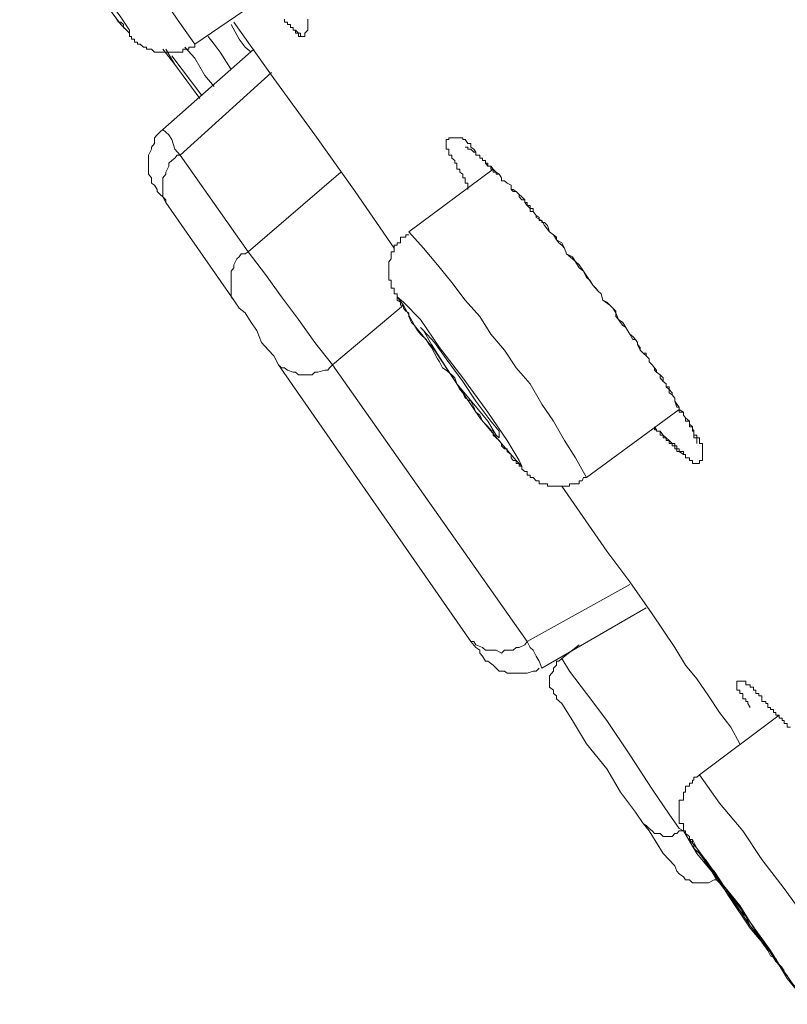
# Model space of a CAD drawing. Units: inches. Extents: x -373 to 691, y -614 to 143.
# Drawn here: x 404 to 411, y 25 to 34 of the extents above; entities that cross this region are included whole.
import ezdxf

# ---------------------------------------------------------------- set-up
doc = ezdxf.new("R2010")
doc.units = ezdxf.units.IN
doc.header["$MEASUREMENT"] = 0
doc.layers.add('图层 1', color=7, linetype='Continuous')

msp = doc.modelspace()

# ---------------------------------------------------------------- linework, layer by layer
at = {"layer": '图层 1', "color": 7, "lineweight": 9}
for points in [[(405.6434, 33.3335), (405.4888, 33.5543), (405.3387, 33.775), (405.193, 34.0223), (405.0164, 34.2518), (404.8663, 34.4726), (404.6985, 34.6845), (404.5484, 34.9185), (404.3718, 35.1437), (404.1952, 35.3644)], [(404.1952, 34.6448), (404.3233, 34.4461), (404.5219, 34.1989), (404.6985, 33.9251), (404.8663, 33.6779), (404.9943, 33.5057), (405.0694, 33.4306), (405.0694, 33.4571), (404.9943, 33.5719), (404.8442, 33.775), (404.6676, 34.0223), (404.4734, 34.296), (404.3012, 34.5167), (404.1731, 34.711), (404.1069, 34.7993), (404.1246, 34.7728), (404.1952, 34.6448), (404.1952, 34.6448)], [(405.6434, 33.3335), (406.4293, 33.8721)], [(404.9458, 33.5719), (404.9723, 33.5278), (404.9943, 33.5278), (405.0164, 33.5057), (405.0164, 33.4792), (405.0429, 33.4571), (405.0694, 33.4306), (405.0694, 33.3997), (405.0871, 33.3997), (405.0871, 33.3776), (405.1136, 33.3776), (405.1136, 33.3512), (405.14, 33.3512), (405.14, 33.3335), (405.1621, 33.3335), (405.193, 33.307), (405.2195, 33.307), (405.2195, 33.2893), (405.2372, 33.2893), (405.2637, 33.2893), (405.2902, 33.2629), (405.3122, 33.2629), (405.3387, 33.2629), (405.3608, 33.2629), (405.3873, 33.2629), (405.4138, 33.2629), (405.4403, 33.2629), (405.4668, 33.2629), (405.4888, 33.2629), (405.5153, 33.2629), (405.5374, 33.2629), (405.5374, 33.2893), (405.5551, 33.2893), (405.5904, 33.2893), (405.5904, 33.307), (405.6169, 33.307), (405.6434, 33.307), (405.6434, 33.3335)], [(406.4293, 33.5543), (406.4293, 33.5278), (406.4557, 33.5278), (406.4557, 33.5057), (406.4822, 33.5057), (406.4822, 33.4792), (406.5043, 33.4792), (406.5043, 33.4571), (406.5264, 33.4571), (406.5529, 33.4306), (406.5705, 33.4306), (406.5705, 33.3997), (406.6059, 33.3997)], [(406.6323, 33.5543), (406.6323, 33.5278), (406.6323, 33.5057), (406.6323, 33.4792), (406.6323, 33.4571), (406.6059, 33.4306), (406.6059, 33.3997), (406.5705, 33.3997), (406.5529, 33.3997), (406.5529, 33.4306), (406.5264, 33.4306), (406.5264, 33.4571), (406.5043, 33.4571), (406.5043, 33.4792), (406.4822, 33.4792), (406.4822, 33.5057), (406.4557, 33.5057), (406.4557, 33.5278), (406.4293, 33.5278), (406.4293, 33.5543)], [(405.9613, 33.5057), (406.0319, 33.3776), (406.0849, 33.307), (406.1379, 33.2629)], [(405.9833, 33.5278), (406.3365, 33.0333), (406.6942, 32.5388), (407.0474, 32.0443), (407.3917, 31.5454)], [(405.9613, 33.1127), (405.8641, 33.2629), (405.8111, 33.3335), (405.7582, 33.3997)], [(405.8111, 32.9626), (405.7317, 33.0598), (405.6875, 33.1348), (405.6434, 33.2099), (405.5551, 33.307)], [(406.1599, 33.2893), (405.3608, 32.5873)], [(405.3608, 33.2893), (405.4668, 33.1569)], [(405.4668, 33.1569), (405.3873, 33.2893)], [(405.4403, 33.232), (405.7052, 32.8832)], [(405.4668, 33.1569), (405.6875, 32.8567)], [(406.3145, 33.0863), (405.5153, 32.3622)], [(405.3608, 32.5873), (405.3387, 32.5653), (405.3122, 32.5388), (405.2902, 32.5123), (405.2902, 32.4637), (405.2637, 32.4328), (405.2637, 32.4152), (405.2372, 32.3622), (405.2372, 32.3357), (405.2372, 32.2915), (405.2372, 32.265), (405.2372, 32.2121), (405.2372, 32.1944), (405.2637, 32.1635), (405.2637, 32.1149), (405.2902, 32.0973), (405.3122, 32.062)], [(405.3608, 32.5873), (405.4138, 32.5388), (405.4403, 32.499), (405.4668, 32.4152), (405.5153, 32.3622)], [(408.0364, 32.062), (408.0364, 32.0973), (408.0364, 32.1149), (408.0143, 32.1149), (408.0143, 32.137), (408.0143, 32.1635), (407.9922, 32.1635), (407.9922, 32.1944), (407.9657, 32.2121), (407.9657, 32.2386), (407.9392, 32.2386), (407.9392, 32.265), (407.9392, 32.2915), (407.9216, 32.2915), (407.9216, 32.3136), (407.8951, 32.3357), (407.8951, 32.3622), (407.8686, 32.3622), (407.8686, 32.3887), (407.8686, 32.4152), (407.8465, 32.4152), (407.8465, 32.4328), (407.8465, 32.4637), (407.8465, 32.499), (407.8686, 32.499), (407.8686, 32.5123), (407.8951, 32.5123), (407.9216, 32.5123), (407.9392, 32.5123), (407.9657, 32.5123), (407.9922, 32.5123), (407.9922, 32.499), (408.0143, 32.499), (408.0364, 32.4637), (408.0628, 32.4637), (408.0628, 32.4328), (408.0893, 32.4152), (408.107, 32.3887), (408.107, 32.3622), (408.1423, 32.3622), (408.1423, 32.3357), (408.1644, 32.3357), (408.1644, 32.3136), (408.1909, 32.3136), (408.1909, 32.2915), (408.213, 32.2915), (408.213, 32.265), (408.2394, 32.265), (408.2394, 32.2386), (408.2571, 32.2386), (408.2571, 32.2121), (408.2836, 32.2121), (408.2836, 32.1944), (408.3101, 32.1944), (408.3322, 32.1635), (408.3322, 32.137), (408.3587, 32.137), (408.3807, 32.1149), (408.416, 32.0973), (408.416, 32.062), (408.4337, 32.062), (408.4602, 32.0443), (408.4867, 32.0178), (408.5088, 31.9957), (408.5353, 31.9692), (408.5353, 31.9472), (408.5573, 31.9472), (408.5573, 31.9207), (408.5838, 31.9207), (408.5838, 31.8942), (408.6103, 31.8942), (408.6103, 31.8677), (408.6368, 31.8324), (408.6633, 31.8147), (408.6633, 31.7882), (408.6854, 31.7882), (408.6854, 31.7706), (408.7074, 31.7706), (408.7339, 31.7441), (408.7516, 31.6911), (408.7869, 31.6646), (408.8134, 31.6425), (408.8134, 31.6204), (408.8355, 31.594), (408.862, 31.5719), (408.884, 31.5454), (408.9017, 31.4968), (408.9547, 31.4527), (409.0121, 31.3997), (409.0518, 31.3467), (409.1313, 31.2231)], [(408.0143, 32.4328), (408.0364, 32.4328), (408.0364, 32.4152), (408.0628, 32.4152), (408.0893, 32.3887), (408.107, 32.3887), (408.107, 32.3622), (408.1423, 32.3622), (408.1423, 32.3357), (408.1644, 32.3357), (408.1644, 32.3136), (408.1909, 32.3136), (408.1909, 32.2915), (408.213, 32.265), (408.2394, 32.265), (408.2571, 32.2386), (408.2836, 32.2121), (408.3101, 32.1944), (408.3322, 32.1635), (408.3322, 32.137), (408.3587, 32.137), (408.3807, 32.1149), (408.416, 32.0973), (408.416, 32.062), (408.4337, 32.0443), (408.4602, 32.0443), (408.4867, 32.0178), (408.4867, 31.9957), (408.5088, 31.9692), (408.5353, 31.9692), (408.5353, 31.9472), (408.5573, 31.9207), (408.5838, 31.8942), (408.5838, 31.8677), (408.6103, 31.8677), (408.6368, 31.8324), (408.6368, 31.8147), (408.6854, 31.7882), (408.7074, 31.7441), (408.7516, 31.6911), (408.7869, 31.6646), (408.8134, 31.6204), (408.862, 31.594), (408.884, 31.5454), (408.9017, 31.4968), (408.9547, 31.4703), (408.9812, 31.4262), (409.0121, 31.3732), (409.0518, 31.3467), (409.0783, 31.2893), (409.1048, 31.2672), (409.1313, 31.2231), (409.1799, 31.1701), (409.2064, 31.148), (409.2196, 31.0906), (409.2814, 31.0465), (409.3079, 31.02), (409.3344, 30.9803), (409.3565, 30.9229), (409.3962, 30.8964), (409.4227, 30.8522), (409.458, 30.7948), (409.4845, 30.7463), (409.5066, 30.7463), (409.5242, 30.7198), (409.5242, 30.7021), (409.5463, 30.6756), (409.5463, 30.6535), (409.5728, 30.627), (409.5993, 30.605), (409.6258, 30.5785), (409.6258, 30.552), (409.6523, 30.5255), (409.6744, 30.499), (409.6744, 30.4769), (409.692, 30.4593), (409.7229, 30.4372), (409.7229, 30.4107), (409.7494, 30.3798), (409.7759, 30.3577), (409.7759, 30.3312), (409.8024, 30.3092), (409.8024, 30.2783), (409.8289, 30.2606), (409.851, 30.2341), (409.851, 30.2076), (409.8686, 30.1811), (409.8907, 30.1546), (409.8907, 30.1326), (409.926, 30.1105), (409.926, 30.084), (409.9437, 30.0619), (409.979, 30.031), (409.979, 30.0045), (410.0055, 29.9824), (410.0055, 29.9559), (410.0055, 29.9427), (410.0187, 29.9427), (410.0187, 29.9074), (410.0187, 29.8853), (410.0452, 29.8853), (410.0452, 29.8632), (410.0452, 29.8367)], [(405.5153, 32.3622), (405.4888, 32.3622), (405.4668, 32.3357), (405.4403, 32.3136), (405.4138, 32.2915), (405.4138, 32.265), (405.3873, 32.2121), (405.3873, 32.1944), (405.3608, 32.1635), (405.3608, 32.137), (405.3608, 32.0973), (405.3608, 32.062), (405.3608, 32.0443), (405.3608, 31.9957), (405.3873, 31.9692), (405.3873, 31.9472)], [(405.5153, 32.3622), (406.1114, 31.5145)], [(406.1114, 31.5145), (406.9237, 32.2121)], [(408.2571, 32.2386), (407.5198, 31.6911)], [(405.3873, 31.9472), (405.3608, 31.9957), (405.3387, 32.0178), (405.3122, 32.0443), (405.3122, 32.062)], [(405.9833, 31.0906), (405.3873, 31.9472)], [(407.5198, 31.6646), (407.4933, 31.6646), (407.4933, 31.6425), (407.4712, 31.6425), (407.4447, 31.6425), (407.4447, 31.6204), (407.4447, 31.594), (407.4182, 31.594), (407.4182, 31.5719), (407.3917, 31.5719), (407.3917, 31.5454), (407.3917, 31.5145), (407.3653, 31.5145), (407.3653, 31.4968), (407.3653, 31.4703), (407.3653, 31.4527), (407.3432, 31.4262), (407.3432, 31.3997), (407.3432, 31.3732), (407.3432, 31.3467), (407.3432, 31.3158), (407.3432, 31.2893), (407.3432, 31.2672), (407.3653, 31.2672), (407.3653, 31.2452), (407.3653, 31.2231), (407.3653, 31.1966), (407.3917, 31.1966), (407.3917, 31.1701), (407.3917, 31.148), (407.4182, 31.148), (407.4182, 31.1215), (407.4182, 31.0906), (407.4447, 31.073), (407.4447, 31.0465), (407.4712, 31.0465), (407.4712, 31.02), (407.4933, 30.9935), (407.5198, 30.9803), (407.5198, 30.9493), (407.5419, 30.8964), (407.5684, 30.8699), (407.5948, 30.8257), (407.6213, 30.7948), (407.6699, 30.7463), (407.6964, 30.7021), (407.7185, 30.6756), (407.745, 30.627), (407.7714, 30.5785), (407.7891, 30.552), (407.8156, 30.499), (407.8465, 30.4769), (407.8951, 30.4372), (407.9216, 30.4107), (407.9392, 30.3577), (407.9657, 30.3092), (407.9922, 30.2783), (408.0143, 30.2341), (408.0628, 30.2076), (408.0893, 30.1546), (408.107, 30.1105), (408.1423, 30.084), (408.1644, 30.031), (408.1909, 30.0045), (408.2394, 29.9559), (408.2571, 29.9427), (408.2571, 29.9074), (408.2836, 29.8853), (408.3101, 29.8632), (408.3322, 29.8367), (408.3322, 29.8147), (408.3587, 29.7882), (408.3807, 29.7882), (408.3807, 29.7661), (408.416, 29.7396), (408.416, 29.7087), (408.4337, 29.6866), (408.4602, 29.6866), (408.4602, 29.6601), (408.4867, 29.6601), (408.4867, 29.6381), (408.5088, 29.6381), (408.5088, 29.6116), (408.5353, 29.5895), (408.5573, 29.5895), (408.5573, 29.5586), (408.5838, 29.5586), (408.5838, 29.5365), (408.6103, 29.5365), (408.6368, 29.51), (408.6633, 29.51), (408.6633, 29.4835), (408.6854, 29.4835), (408.7074, 29.4835), (408.7339, 29.4835), (408.7339, 29.4615), (408.7516, 29.4615), (408.7869, 29.4615), (408.8134, 29.4615), (408.8355, 29.4615), (408.862, 29.4615), (408.884, 29.4615), (408.9017, 29.4615), (408.9282, 29.4615), (408.9282, 29.4835), (408.9547, 29.4835), (408.9812, 29.4835), (409.0121, 29.4835), (409.0121, 29.51), (409.0386, 29.51), (409.0518, 29.5365), (409.0783, 29.5365)], [(409.0783, 29.5365), (408.9812, 29.7087), (408.884, 29.8632), (408.7869, 30.031), (408.6854, 30.1811), (408.5838, 30.3577), (408.4602, 30.499), (408.3587, 30.6535), (408.2394, 30.7948), (408.1423, 30.9493), (408.0143, 31.0906), (407.8951, 31.2452), (407.7714, 31.3997), (407.6478, 31.5454), (407.5198, 31.6911)], [(406.1114, 31.5145), (406.0849, 31.4968), (406.0496, 31.4968), (406.0319, 31.4703), (406.0098, 31.4527), (405.9833, 31.3997), (405.9833, 31.3732), (405.9613, 31.3467), (405.9613, 31.3158), (405.9613, 31.2893), (405.9613, 31.2452), (405.9613, 31.2231), (405.9613, 31.1966), (405.9613, 31.148), (405.9613, 31.1215), (405.9833, 31.0906)], [(406.1114, 31.5145), (406.2615, 31.3158), (406.4028, 31.1215), (406.5529, 30.9229), (406.6942, 30.7198), (406.8487, 30.5255)], [(409.1313, 31.2231), (409.1578, 31.1966), (409.1799, 31.1701), (409.2064, 31.148), (409.2196, 31.0906), (409.2549, 31.073), (409.2814, 31.0465), (409.3079, 31.02), (409.3344, 30.9935), (409.3344, 30.9493), (409.3565, 30.9229), (409.3741, 30.8964), (409.3962, 30.8699), (409.4227, 30.8522), (409.458, 30.7948), (409.4845, 30.7727), (409.5066, 30.7463), (409.5242, 30.7198), (409.5242, 30.7021), (409.5463, 30.6535), (409.5728, 30.627), (409.5993, 30.627), (409.5993, 30.605), (409.6258, 30.5785), (409.6258, 30.552), (409.6523, 30.5255), (409.6744, 30.499), (409.692, 30.4769), (409.692, 30.4593), (409.7229, 30.4372), (409.7494, 30.4107), (409.7494, 30.3798), (409.7759, 30.3577), (409.7759, 30.3312), (409.8024, 30.3312), (409.8024, 30.3092), (409.8289, 30.2783), (409.8289, 30.2606), (409.851, 30.2341), (409.851, 30.2076), (409.8686, 30.1546), (409.8907, 30.1546), (409.8907, 30.1326), (409.8907, 30.1105), (409.926, 30.1105), (409.926, 30.084), (409.9437, 30.0619), (409.9437, 30.031), (409.979, 30.031), (409.979, 30.0045), (409.979, 29.9824), (410.0055, 29.9824), (410.0055, 29.9559), (410.0187, 29.9559), (410.0187, 29.9427), (410.0187, 29.9074), (410.0452, 29.9074), (410.0452, 29.8853), (410.0673, 29.8853), (410.0673, 29.8632), (410.0673, 29.8367), (410.0938, 29.8367), (410.0938, 29.8147), (410.0938, 29.7882), (410.0938, 29.7661), (410.0938, 29.7396), (410.0938, 29.7087), (410.0938, 29.6866), (410.0673, 29.6866), (410.0673, 29.6601), (410.0452, 29.6601), (410.0187, 29.6601), (410.0055, 29.6601), (410.0055, 29.6866), (409.979, 29.6866), (409.979, 29.7087), (409.9437, 29.7087), (409.9437, 29.7396), (409.926, 29.7396), (409.926, 29.7661), (409.8907, 29.7661), (409.8907, 29.7882), (409.8686, 29.7882), (409.8686, 29.8147), (409.851, 29.8147), (409.851, 29.8367), (409.8289, 29.8367), (409.8024, 29.8632), (409.7759, 29.8853), (409.7494, 29.9074), (409.7229, 29.9427), (409.692, 29.9427), (409.692, 29.9559), (409.6744, 29.9559), (409.6744, 29.9824)], [(406.3763, 30.5255), (406.3365, 30.605), (406.288, 30.6535), (406.2262, 30.7198), (406.1864, 30.8257), (406.1379, 30.8964), (406.0849, 30.9803), (406.0319, 31.02), (405.9833, 31.0906)], [(407.5684, 30.8699), (407.745, 30.6535), (407.9392, 30.3577), (408.1423, 30.0619), (408.3322, 29.8367), (408.4602, 29.6866), (408.5088, 29.6381), (408.4867, 29.6866), (408.3807, 29.8632), (408.213, 30.1105), (407.9922, 30.4107), (407.7891, 30.6756), (407.6213, 30.9229), (407.4712, 31.073), (407.4182, 31.1215), (407.4712, 31.0465), (407.5684, 30.8699), (407.5684, 30.8699)], [(407.4712, 31.0465), (406.8487, 30.5255)], [(406.3763, 30.5255), (406.4028, 30.499), (406.4293, 30.499), (406.4557, 30.4769), (406.5043, 30.4593), (406.5264, 30.4593), (406.5529, 30.4372), (406.6059, 30.4372), (406.6323, 30.4372), (406.6721, 30.4372), (406.6942, 30.4593), (406.7207, 30.4593), (406.7825, 30.4769), (406.809, 30.4769), (406.8222, 30.499), (406.8487, 30.5255)], [(408.0628, 28.1016), (406.3763, 30.5255)], [(406.8487, 30.5255), (408.5573, 28.1016)], [(409.0783, 29.5365), (409.8907, 30.1326)], [(409.6744, 29.9824), (409.692, 29.9559), (409.692, 29.9427), (409.7229, 29.9427), (409.7229, 29.9074), (409.7494, 29.9074), (409.7494, 29.8853), (409.7759, 29.8853), (409.7759, 29.8632), (409.8024, 29.8632), (409.8024, 29.8367), (409.8289, 29.8367), (409.8289, 29.8147), (409.851, 29.8147), (409.851, 29.7882), (409.8686, 29.7882), (409.8686, 29.7661), (409.8907, 29.7661), (409.926, 29.7396)], [(408.862, 29.4615), (409.2549, 28.8919), (409.458, 28.6226), (409.6523, 28.3444), (409.851, 28.0486), (409.9437, 27.8941), (410.0452, 27.7749), (410.1468, 27.6248), (410.2439, 27.4791), (410.341, 27.351), (410.4205, 27.2053)], [(408.5573, 28.1016), (409.458, 28.6005)], [(408.6854, 27.8676), (409.5993, 28.3974)], [(408.0628, 28.1016), (408.0893, 28.1016), (408.107, 28.0707), (408.1644, 28.0486), (408.1909, 28.0266), (408.213, 28.0266), (408.2571, 28.0266), (408.2836, 28.0266), (408.3322, 28.0001), (408.3587, 28.0266), (408.3807, 28.0266), (408.4337, 28.0266), (408.4602, 28.0486), (408.4867, 28.0486), (408.5353, 28.0707), (408.5573, 28.1016)], [(408.1423, 28.0001), (408.1423, 28.0266), (408.107, 28.0486), (408.0628, 28.1016)], [(408.6854, 27.8676), (408.6633, 27.9294), (408.6368, 27.9736), (408.6103, 28.0266), (408.5838, 28.0486), (408.5573, 28.1016)], [(409.0121, 28.0707), (408.862, 27.9515)], [(408.1423, 28.0001), (408.1644, 27.9736), (408.1909, 27.9294), (408.213, 27.9294), (408.2571, 27.8941), (408.2836, 27.8676), (408.3101, 27.8411), (408.3587, 27.8411), (408.3807, 27.8235), (408.416, 27.8235), (408.4602, 27.8235), (408.4867, 27.8235), (408.5353, 27.8235), (408.5573, 27.8235), (408.6103, 27.8411), (408.6368, 27.8411), (408.6633, 27.8676)], [(408.862, 27.9515), (408.8355, 27.9294), (408.8134, 27.9294), (408.8134, 27.8941), (408.7869, 27.8676), (408.7869, 27.8411), (408.7516, 27.8014), (408.7516, 27.7749), (408.7516, 27.7528), (408.7516, 27.7219), (408.7516, 27.6998), (408.7869, 27.6733), (408.7869, 27.6469), (408.8134, 27.6248)], [(408.862, 27.9515), (408.9282, 27.8411), (409.0783, 27.6469), (409.2549, 27.4084), (409.458, 27.1082), (409.6523, 26.808), (409.8024, 26.5872), (409.8907, 26.4636)], [(410.5132, 27.5232), (410.4911, 27.5586), (410.4911, 27.5762), (410.4735, 27.5762), (410.4735, 27.5983), (410.447, 27.5983), (410.447, 27.6248), (410.447, 27.6469), (410.4205, 27.6469), (410.4205, 27.6733), (410.394, 27.6733), (410.394, 27.6998), (410.394, 27.7219), (410.394, 27.7528), (410.4205, 27.7528), (410.447, 27.7528), (410.4735, 27.7528), (410.4735, 27.7219), (410.4911, 27.7219), (410.5132, 27.7219), (410.5132, 27.6998), (410.5397, 27.6998), (410.5397, 27.6733), (410.5618, 27.6733), (410.5618, 27.6469), (410.5883, 27.6469), (410.5883, 27.6248), (410.6148, 27.6248), (410.6148, 27.5983), (410.6148, 27.5762), (410.6501, 27.5762), (410.6501, 27.5586), (410.6677, 27.5586), (410.6677, 27.5232), (410.6898, 27.5232), (410.6898, 27.5056), (410.7163, 27.5056), (410.7163, 27.4791), (410.7384, 27.4791), (410.7384, 27.457), (410.7649, 27.457), (410.7649, 27.4305), (410.7914, 27.4305), (410.7914, 27.4084), (410.809, 27.4084), (410.809, 27.3819), (410.8355, 27.3819), (410.8355, 27.351), (410.8664, 27.351)], [(408.8134, 27.6248), (408.8134, 27.5983), (408.862, 27.5586), (408.9547, 27.4084), (409.0783, 27.2053), (409.2549, 26.9846), (409.3741, 26.7815), (409.5066, 26.6049), (409.5728, 26.5078)], [(410.7649, 27.457), (410.0673, 26.9316)], [(410.0673, 26.9316), (410.0452, 26.9139), (410.0187, 26.9139), (410.0187, 26.8875), (410.0055, 26.8875), (410.0055, 26.861), (409.979, 26.861), (409.979, 26.8345), (409.9437, 26.8345), (409.9437, 26.808), (409.9437, 26.7815), (409.926, 26.7815), (409.926, 26.7594), (409.926, 26.7373), (409.926, 26.7109), (409.8907, 26.7109), (409.8907, 26.6844), (409.8907, 26.6579), (409.8907, 26.6402), (409.8907, 26.6049), (409.8907, 26.5872), (409.8907, 26.5607), (409.8907, 26.5387), (409.8907, 26.5078), (409.926, 26.5078), (409.926, 26.4901), (409.926, 26.4636), (409.926, 26.4415), (409.9437, 26.4415), (409.9437, 26.4195), (409.979, 26.393), (409.979, 26.3665), (410.0055, 26.3665), (410.0055, 26.34), (410.0187, 26.3135), (410.0187, 26.2914), (410.0452, 26.2649), (410.0673, 26.2429), (410.0938, 26.2119), (410.1203, 26.1634), (410.1468, 26.1369), (410.1733, 26.0883), (410.1953, 26.0662), (410.2174, 26.0133), (410.2439, 25.9868), (410.2969, 25.9161), (410.341, 25.8455), (410.394, 25.7704), (410.4735, 25.6954), (410.5132, 25.6115), (410.5618, 25.5453), (410.6148, 25.4658), (410.6677, 25.3952), (410.6898, 25.3466), (410.7384, 25.3245), (410.7649, 25.2715), (410.7914, 25.245), (410.809, 25.2009), (410.8355, 25.1744), (410.8664, 25.1214)], [(411.5066, 24.9227), (411.3388, 25.1744), (411.1622, 25.4437), (410.9856, 25.6954), (410.809, 25.9382), (410.6148, 26.1899), (410.447, 26.4415), (410.2439, 26.6844), (410.0673, 26.9316)], [(409.5728, 26.5078), (409.5728, 26.5078)], [(409.5728, 26.5078), (409.6258, 26.4415), (409.7494, 26.2429), (409.851, 26.1369), (409.8686, 26.0883)], [(409.5728, 26.5078), (409.5993, 26.4901), (409.6258, 26.4636), (409.6523, 26.4415), (409.6744, 26.4195), (409.692, 26.4195), (409.7229, 26.4195), (409.7494, 26.393), (409.7759, 26.393), (409.8289, 26.393), (409.851, 26.4195), (409.8686, 26.4195), (409.8907, 26.4415), (409.926, 26.4415)], [(409.8907, 26.4636), (409.926, 26.4415)], [(409.926, 26.4415), (410.0452, 26.2429), (410.1733, 26.0883), (410.2174, 26.0133)], [(409.979, 26.3665), (410.0452, 26.2914), (410.1733, 26.1148), (410.3234, 25.872), (410.5132, 25.5894), (410.7163, 25.3466), (410.8355, 25.1479), (410.9415, 25.0199), (410.968, 25.0199), (410.8885, 25.0949), (410.7649, 25.2715), (410.5883, 25.5188), (410.4205, 25.7881), (410.2174, 26.0398), (410.0673, 26.2429), (410.0055, 26.3665), (409.979, 26.3665), (409.979, 26.3665)], [(410.1203, 26.1899), (410.1733, 26.1148), (410.2439, 25.9868), (410.3719, 25.819), (410.5132, 25.6115), (410.6501, 25.4437), (410.7384, 25.298), (410.809, 25.2186), (410.7649, 25.2715), (410.6898, 25.3952), (410.5618, 25.5718), (410.4205, 25.7704), (410.2969, 25.9382), (410.1953, 26.0883), (410.1203, 26.1634), (410.1203, 26.1899), (410.1203, 26.1899)], [(409.8686, 26.0883), (409.8907, 26.0662), (409.926, 26.0398), (409.9437, 26.0133), (409.979, 26.0133), (410.0055, 25.9868), (410.0187, 25.9868), (410.0452, 25.9868), (410.0673, 25.9868), (410.0938, 25.9868), (410.1203, 25.9868), (410.1468, 25.9868), (410.1953, 26.0133), (410.2174, 26.0133)]]:
    msp.add_lwpolyline(points, dxfattribs=at)
msp.add_open_spline([(407.7185, 30.7021), (407.7185, 30.7021), (407.8156, 30.552), (407.8156, 30.552), (407.8156, 30.552), (407.9392, 30.3577), (407.9392, 30.3577), (407.9392, 30.3577), (408.0893, 30.1811), (408.0893, 30.1811), (408.0893, 30.1811), (408.213, 30.031), (408.213, 30.031), (408.213, 30.031), (408.2836, 29.9074), (408.2836, 29.9074), (408.2836, 29.9074), (408.3101, 29.8853), (408.3101, 29.8853), (408.3101, 29.8853), (408.3101, 29.9427), (408.3101, 29.9427), (408.3101, 29.9427), (408.2394, 30.031), (408.2394, 30.031), (408.2394, 30.031), (408.107, 30.2076), (408.107, 30.2076), (408.107, 30.2076), (407.9922, 30.3798), (407.9922, 30.3798), (407.9922, 30.3798), (407.8465, 30.5785), (407.8465, 30.5785), (407.8465, 30.5785), (407.745, 30.7198), (407.745, 30.7198), (407.745, 30.7198), (407.6478, 30.8257), (407.6478, 30.8257), (407.6478, 30.8257), (407.6213, 30.8522), (407.6213, 30.8522), (407.6213, 30.8522), (407.6478, 30.8257), (407.6478, 30.8257), (407.6478, 30.8257), (407.7185, 30.7021), (407.7185, 30.7021), (407.7185, 30.7021), (407.7185, 30.7021), (407.7185, 30.7021)], degree=3, knots=[0, 0, 0, 0, 1, 1, 1, 2, 2, 2, 3, 3, 3, 4, 4, 4, 5, 5, 5, 6, 6, 6, 7, 7, 7, 8, 8, 8, 9, 9, 9, 10, 10, 10, 11, 11, 11, 12, 12, 12, 13, 13, 13, 14, 14, 14, 15, 15, 15, 16, 16, 16, 17, 17, 17, 17], dxfattribs=at)

doc.saveas('drawing.dxf')
